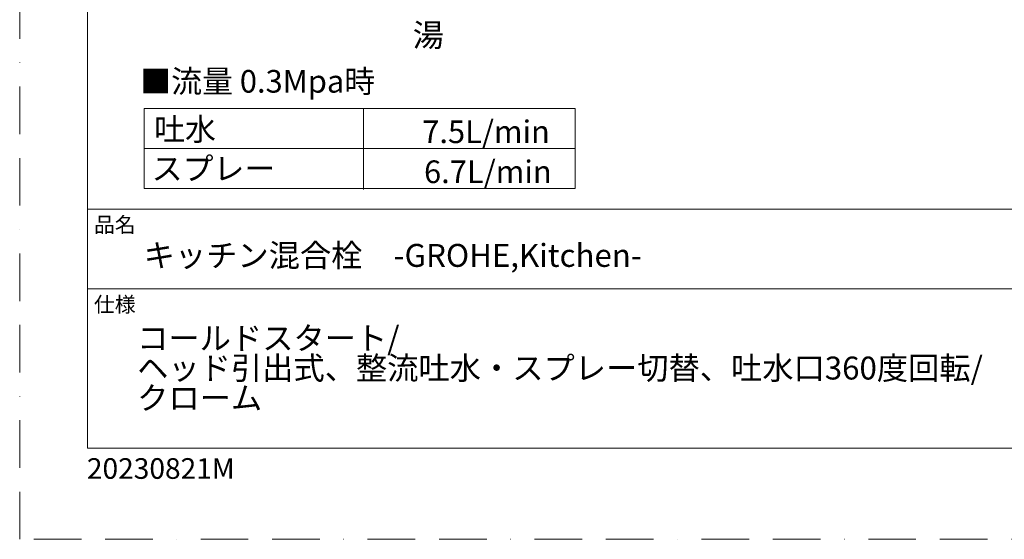
# Model space of a CAD drawing. Units: millimetres. Extents: x 0 to 1050, y 0 to 1485.
# Drawn here: x 0 to 525, y 0 to 277 of the extents above; entities that cross this region are included whole.
import ezdxf

# ---------------------------------------------------------------- set-up
doc = ezdxf.new("R2010")
doc.units = ezdxf.units.MM
doc.linetypes.add('BORDER', pattern=[44.45, 12.7, -6.35, 12.7, -6.35, 0, -6.35])
doc.layers.add('BORDER', color=4, linetype='BORDER', lineweight=20, plot=False)
for name, color, linetype, lineweight in [('DIM', 3, 'Continuous', 13), ('MODEL', 7, 'Continuous', 20), ('TEMPLATE', 7, 'Continuous', 20)]:
    doc.layers.add(name, color=color, linetype=linetype, lineweight=lineweight)
doc.styles.get("Standard").update_dxf_attribs({"font": 'txt', "bigfont": 'BIGFONT.SHX'})
doc.styles.add('ＭＳ ゴシック', font='msgothic.ttc', dxfattribs={"bigfont": 'ＭＳ ゴシック'})

msp = doc.modelspace()

# ---------------------------------------------------------------- linework, layer by layer
at = {"layer": 'BORDER', "ltscale": 2}
msp.add_lwpolyline([(0, 0), (0, 1485), (1050, 1485), (1050, 0)], close=True, dxfattribs=at)
at = {"layer": 'MODEL', "ltscale": 0.05}
msp.add_line((66.3, 208.46), (296.14, 208.46), dxfattribs=at)
at = {"layer": 'MODEL'}
for points in [[(296.14, 229.85), (66.3, 229.85), (66.3, 187.07), (296.14, 187.07), (296.14, 229.85)], [(183.28, 229.68), (183.28, 186.66)]]:
    msp.add_lwpolyline(points, dxfattribs=at)
at = {"layer": 'TEMPLATE'}
for p, q in [((1011.1, 176.07), (36.1, 176.07)), ((1011.1, 133.57), (36.1, 133.57))]:
    msp.add_line(p, q, dxfattribs=at)
at = {"layer": 'TEMPLATE', "flags": 128}
msp.add_lwpolyline([(1011.1, 1448.57), (36.1, 1448.57), (36.1, 48.57), (1011.1, 48.57), (1011.1, 1448.57)], dxfattribs=at)

# ---------------------------------------------------------------- texts
at = {"layer": 'DIM', "insert": (209.6, 275.05), "char_height": 12.216, "attachment_point": 1, "line_spacing_factor": 0.782827, "style": 'ＭＳ ゴシック'}
msp.add_mtext('{湯}', dxfattribs=at)
at = {"layer": 'MODEL', "char_height": 12.0702, "attachment_point": 7}
for s, insert in [('{\\fＭＳ ゴシック|b0|i0|c0|p34;\\W0.999769;■流量 0.3Mpa時 }', (64.31, 238.3)), ('{\\fＭＳ ゴシック|b0|i0|c0|p34;\\W0.999769;吐水}', (71.7, 212.74)), ('{\\fＭＳ ゴシック|b0|i0|c0|p34;\\W0.999769;7.5L/min}', (214.65, 211.38)), ('{\\fＭＳ ゴシック|b0|i0|c0|p34;\\W0.999769;スプレー}', (70.41, 191.75)), ('{\\fＭＳ ゴシック|b0|i0|c0|p34;\\W0.999769;6.7L/min}', (215.6, 190.04))]:
    msp.add_mtext(s, dxfattribs=dict(at, insert=insert))
at = {"layer": 'TEMPLATE', "attachment_point": 1, "line_spacing_factor": 0.782827, "style": 'ＭＳ ゴシック'}
for s, insert, char_height in [('品名', (39.6, 171.87), 8.144), ('{キッチン混合栓\u3000-GROHE,Kitchen-}', (66.1, 157.57), 12.2163), ('仕様', (39.6, 129.37), 8.144), ('{コールドスタート/\\Pヘッド引出式、整流吐水・スプレー切替、吐水口360度回転/\\Pクローム}', (62.63, 113.41), 12.2163)]:
    msp.add_mtext(s, dxfattribs=dict(at, insert=insert, char_height=char_height))
at = {"layer": 'TEMPLATE', "ltscale": 0.05, "insert": (35.83, 43.28), "char_height": 11, "attachment_point": 1, "style": 'ＭＳ ゴシック'}
msp.add_mtext('{20230821M}', dxfattribs=at)

doc.saveas('drawing.dxf')
